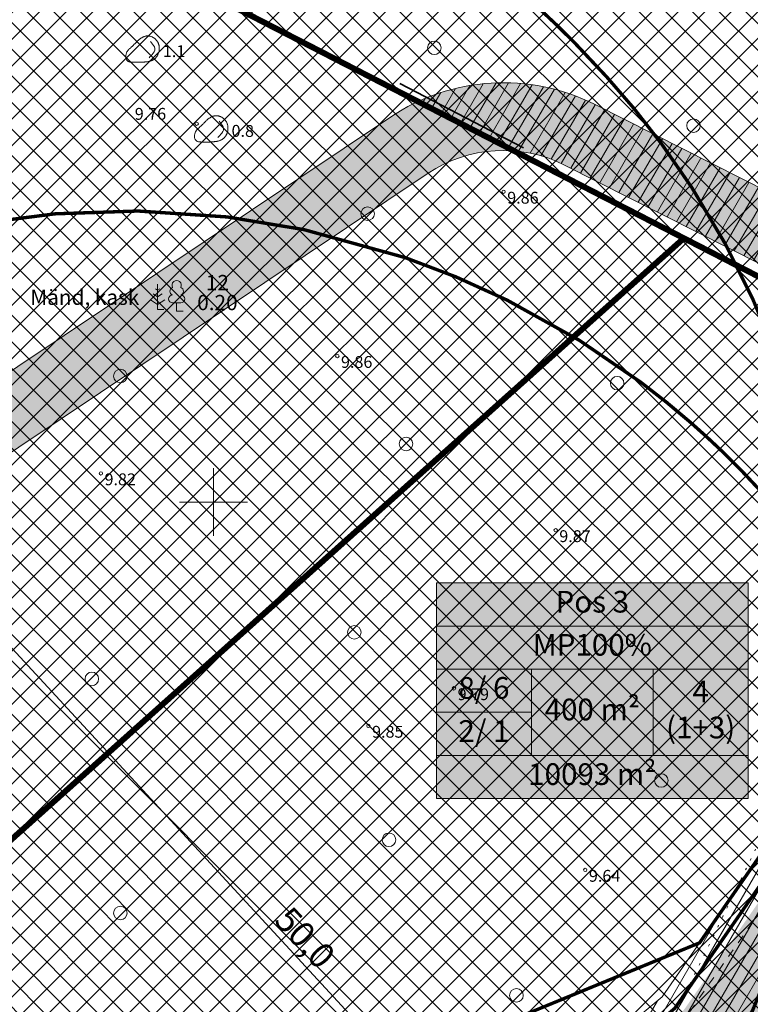
# Model space of a CAD drawing. Units: millimetres. Extents: x 414969 to 416115, y 6460365 to 6462322.
# Drawn here: x 415289 to 415332, y 6461520 to 6461579 of the extents above; entities that cross this region are included whole.
import ezdxf
from ezdxf.enums import TextEntityAlignment as Align

# ---------------------------------------------------------------- set-up
doc = ezdxf.new("R2010")
doc.units = ezdxf.units.MM
for name, pattern in [('DASHED', [19.049999999999997, 12.7, -6.35]), ('KOLVIK', [1.25, 0.25, -1]), ('KRUUSKILL', [2, 1, -1])]:
    doc.linetypes.add(name, pattern=pattern)
doc.layers.add('DP_krunt', color=10, linetype='Continuous')
doc.layers.add('PLAN_LIIKLUS_PÄÄS KINNISTULE', color=7, linetype='Continuous')
for name, color, linetype, lineweight in [('ehitusõigus_kruntmood_tabel', 7, 'Continuous', 9), ('FS plan. elekter', 1, 'Continuous', 9), ('FS-plan. reovee trass', 56, '05441_GE-VK$0$K1_KPROJEKT', 13), ('HALJASTUS', 250, 'Continuous', 0), ('HARIDUSASUTUSTEMAA', 30, 'Continuous', 9), ('kaitsevöönd_POHIJOONIS', 4, 'DASHED', 9), ('KORGUS', 7, 'Continuous', 0), ('PLAN_MUUD_SIHTOTSTARVE_ELAMUMAA', 51, 'Continuous', 0), ('PLAN_PIIRANGUD_MUUD_SERVITUUT', 130, 'Continuous', 0), ('PLAN_VORMISTUS_SIDUMINE', 7, 'Continuous', 0), ('PUU', 92, 'Continuous', 0), ('RELJEEF', 7, 'Continuous', 0), ('TEE', 7, 'Continuous', 0), ('VORK', 7, 'Continuous', 0)]:
    doc.layers.add(name, color=color, linetype=linetype, lineweight=lineweight)
doc.layers.add('PLAN_LIIKLUS_TEED', color=7, linetype='Continuous', lineweight=9, true_color=0xb5b5b5)
doc.styles.add('05441_GE-VK$0$KPR-jooned', font='romand.shx')
doc.styles.add('Arial', font='times.ttf')
doc.styles.add('italic', font='italic.shx')
doc.styles.add('RomanS', font='romans.shx')
doc.styles.add('tabelitekst', font='times.ttf', dxfattribs={"height": 3.2})
doc.styles.add('tekst', font='times.ttf', dxfattribs={"height": 1.5})
doc.linetypes.add('05441_GE-VK$0$K1_KPROJEKT', pattern='A,9.5,-1.25,["K1",05441_GE-VK$0$KPR-jooned,S=1,R=0,X=-0.857,Y=-0.5],-1.25', length=12)
doc.linetypes.add('Kaabel uus1', pattern='A,12.7,-5.08,["W1",Arial,S=2.54,R=0,X=-2.54,Y=-1.27],-5.08', length=22.86)
doc.dimstyles.new('zum', dxfattribs={"dimtxt": 1.5, "dimasz": 0.6, "dimexe": 1.25, "dimexo": 0.625, "dimgap": 0, "dimtad": 1, "dimdec": 1, "dimzin": 1, "dimtxsty": 'tekst', "dimblk": 'ARCHTICK', "dimcen": 2.5, "dimse1": 1, "dimse2": 1, "dimadec": 0, "dimazin": 0, "dimtfac": 1, "dimtdec": 1, "dimtmove": 0, "dimatfit": 3, "dimfxl": 0, "dimarcsym": 0})

# ---------------------------------------------------------------- blocks, each defined once
blk = doc.blocks.new('KIVISU')
at = {"color": 0, "linetype": 'Continuous', "flags": 128}
for points in [[(-2.050000000000004, -0.5702977899799293), (-2.04965745454943, -0.5817401968375979), (-2.048182812902224, -0.6133744037649768), (-2.044905567115158, -0.6611608902936251), (-2.039155209245008, -0.7210601359551024), (-2.030261231348545, -0.7890326202809682), (-2.017553125482543, -0.8610388228027818), (-2.000360383703776, -0.9330392230521024), (-1.978012498069019, -1.000994300560489), (-1.950035716071508, -1.06163030307782), (-1.916743306950343, -1.114736551227239), (-1.878645295381089, -1.16086813385021), (-1.83625170603931, -1.200580139788196), (-1.790072563600569, -1.23442765788266), (-1.740617892740431, -1.262965776975064), (-1.688397718134462, -1.286749585906873), (-1.633922064458224, -1.306334173519548), (-1.577652105847499, -1.322250464455614), (-1.519853614278946, -1.334932726561836), (-1.460743511189436, -1.34479106348604), (-1.400538718015845, -1.352235578876051), (-1.339456156195047, -1.357676376379697), (-1.277712747163916, -1.361523559644803), (-1.215525412359325, -1.364187232319195), (-1.15311107321815, -1.366077498050699), (-1.090650769673958, -1.367538524564953), (-1.028182015647093, -1.368650735898843), (-0.9657064435545907, -1.369428620167066), (-0.9032256858134894, -1.36988666548432), (-0.8407413748408256, -1.370039359965302), (-0.7782551430536365, -1.36990119172471), (-0.7157686228689591, -1.369486648877242), (-0.6532834467038305, -1.368810219537594), (-0.5908012561967002, -1.367882448060604), (-0.5283237298716679, -1.366698103761665), (-0.4658525554742454, -1.365248012196308), (-0.4033894207499451, -1.363522998920067), (-0.3409360134442789, -1.361513889488474), (-0.278494021302759, -1.35921150945706), (-0.2160651320708974, -1.356606684381357), (-0.1536510334942062, -1.3536902398169), (-0.09125404747145754, -1.350449823732593), (-0.02887903251446398, -1.34686037375084), (0.03346851871170192, -1.342893649907422), (0.09578311354196761, -1.338521412238117), (0.1580592593112604, -1.333715420778703), (0.2202914633545078, -1.328447435564959), (0.2824742330066373, -1.322689216632665), (0.3446020756025761, -1.316412524017598), (0.4066577240858116, -1.309561041094663), (0.4685768138340701, -1.30196614459526), (0.5302832058336377, -1.293431134589917), (0.5917007610708006, -1.283759311149161), (0.652753340531845, -1.272753974343517), (0.713364805203057, -1.260218424243512), (0.7734590160707228, -1.245955960919673), (0.8329598341211284, -1.229769884442526), (0.8917848010131956, -1.211492212463927), (0.9498261810963878, -1.191069832961053), (1.006969919392804, -1.168478351492408), (1.063101960924543, -1.143693373616496), (1.118108250713705, -1.116690504891824), (1.171874733782388, -1.087445350876896), (1.224287355152691, -1.055933517130218), (1.275232059846713, -1.022130609210294), (1.324606572440483, -0.9860356546464358), (1.372355735725751, -0.9477413688511732), (1.418436172048196, -0.907363889207843), (1.462804503753498, -0.8650193530997816), (1.505417353187335, -0.8208238979103251), (1.546231342695388, -0.77489366102281), (1.585203094623336, -0.7273447798205724), (1.622289231316858, -0.678293391686949), (1.657442482738126, -0.6278485970552788), (1.69060000931528, -0.5760913485589145), (1.721695079092953, -0.5230955618812113), (1.750660960115779, -0.4689351527055247), (1.777430920428388, -0.4136840367152101), (1.801938228075414, -0.3574161295936228), (1.824116151101491, -0.3002053470241186), (1.84389795755125, -0.2421256046900526), (1.861237422287119, -0.1832546082268421), (1.876170347442713, -0.1236852230781513), (1.888753041969437, -0.06351410463970623), (1.899041814818703, -0.002837908307232739), (1.907092974941917, 0.05824671052354317), (1.912962831290488, 0.1196430964568955), (1.916707692815824, 0.1812545940970983), (1.918383868469334, 0.2429845480484257), (1.918029441043634, 0.304736953442533), (1.915609588696173, 0.3664184075206015), (1.911071263425608, 0.4279361580511933), (1.904361417230595, 0.4891974528028714), (1.895427002109791, 0.5501095395441977), (1.884214970061852, 0.6105796660437351), (1.870672273085436, 0.6705150800700461), (1.854745863179199, 0.7298230293916931), (1.836395369185005, 0.7884067970856155), (1.815631127317548, 0.846153807462262), (1.792476150634729, 0.902947520140458), (1.766953452194449, 0.9586713947390293), (1.739086045054611, 1.013208890876801), (1.708896942273115, 1.0664434681726), (1.676409156907863, 1.11825858624525), (1.641645702016755, 1.168537704713578), (1.60464207595844, 1.217174238598477), (1.56548371829454, 1.264101424529111), (1.524268553887427, 1.309262454536712), (1.48109450759947, 1.352600520652513), (1.43605950429304, 1.394058814907746), (1.389261468830506, 1.433580529333642), (1.340798326074237, 1.471108855961434), (1.290768000886606, 1.506586986822355), (1.239269511825425, 1.539956649102952), (1.186406252230291, 1.571153710611039), (1.132282709136243, 1.600112574309749), (1.077003369578322, 1.626767643162211), (1.020672720591568, 1.651053320131555), (0.9633952492110218, 1.672904008180914), (0.9052754424717233, 1.692254110273416), (0.8464177874087128, 1.709038029372194), (0.7869331469255451, 1.723181548913853), (0.7269578873998327, 1.734575974228903), (0.6666347510777025, 1.743103991121331), (0.6061064802052819, 1.748648285395122), (0.5455158170286979, 1.751091542854262), (0.4850055037940773, 1.750316449302737), (0.4247182827475472, 1.746205690544532), (0.3647968961352349, 1.738641952383634), (0.3053672647101258, 1.727569763693419), (0.2464880232526401, 1.713181025624824), (0.1882009850500563, 1.695729482398177), (0.1305479633896533, 1.675468878233808), (0.0735707715587095, 1.652652957352043), (0.01731122284450367, 1.627535463973211), (-0.03818886946568556, 1.60037014231764), (-0.09288769208457952, 1.571410736605657), (-0.1467487333180812, 1.540877574606044), (-0.1997566878448198, 1.508857318281386), (-0.2519015519366064, 1.475403213142721), (-0.3031733218652516, 1.440568504701088), (-0.3535619939025667, 1.404406438467523), (-0.4030575643203622, 1.366970259953066), (-0.451650029390449, 1.328313214668755), (-0.4993293853846383, 1.288488548125626), (-0.5461057864077545, 1.247563124993726), (-0.5920700178966777, 1.205658286579129), (-0.6373330231213014, 1.162908993346918), (-0.6820057453515193, 1.119450205762174), (-0.726199127857225, 1.075416884289979), (-0.7700241139083124, 1.030943989395416), (-0.813591646774675, 0.9861664815435667), (-0.8570126697262065, 0.9412193211995129), (-0.9003905038452951, 0.8962269462354109), (-0.9437979814643063, 0.8512717041517122), (-0.9873003127281003, 0.8064254198559425), (-1.030962707781537, 0.7617599182556276), (-1.074850376769477, 0.717347024258293), (-1.11902852983678, 0.6732585627714643), (-1.163562377128305, 0.6295663587026672), (-1.208517128788914, 0.5863422369594274), (-1.253991867897379, 0.5435758922296753), (-1.300221169268124, 0.500928498322961), (-1.347473480649487, 0.4579790988292397), (-1.396017249789803, 0.4143067373384662), (-1.44612092443741, 0.3694904574405957), (-1.498052952340646, 0.323109302725583), (-1.552081781247846, 0.2747423167833833), (-1.608475858907348, 0.2239685432039516), (-1.667255603448218, 0.1698769532717689), (-1.727449314522439, 0.1095962290494202), (-1.787837262162723, 0.03976498029401687), (-1.847199716401781, -0.04297818323733001), (-1.904316947272327, -0.1419946517875093), (-1.957969224807071, -0.2606458155994096), (-2.006936819038726, -0.40229306491592), (-2.050000000000004, -0.5702977899799292)], [(0.7199999999999989, -0.8299999999999983), (0.805282693007927, -0.7395402310589225), (0.9419606275357166, -0.59352964372971), (1.077936250088516, -0.4468648772779967), (1.213135569004508, -0.2994842664570124), (1.325742179279379, -0.1356234036402695), (1.376344531256217, 0.05713082432484717), (1.376781531363786, 0.2567147942869124), (1.334744715480598, 0.4518698735354915), (1.249978889620638, 0.632439953311593), (1.124355009594724, 0.7878071157872604), (0.9926894258552441, 0.9383529080767712), (0.8607793087535591, 1.088684823730972)]]:
    blk.add_lwpolyline(points, dxfattribs=at)
blk = doc.blocks.new('VKORIS')
at = {"color": 0, "linetype": 'Continuous'}
for p, q in [((-1.423576730799099e-13, 4.000355117866842), (-1.423576730799099e-13, -4.000355117867127)), ((-4.000355117866984, 0), (4.000355117866984, 0))]:
    blk.add_line(p, q, dxfattribs=at)
blk = doc.blocks.new('LEHTP1')
at = {"color": 0, "linetype": 'Continuous'}
for p, q in [((0.4799999999999969, 0.9500000000000028), (-0.4799999999999969, 0.9500000000000028)), ((0, 0), (0, 0.9500000000000028)), ((0.759999999999998, 0), (0, 0))]:
    blk.add_line(p, q, dxfattribs=at)
for centre, radius, start, end in [((-1.159043897149495e-09, 3.040000000704437), 0.5539404293070371, 332.5798988982388, 207.4201001198836), ((-0.3401035476007657, 2.345156728438894), 0.4651468350642171, 109.021735500605, 253.1415399157752), ((0.3401687613242368, 2.345155491845819), 0.4651267432251846, 286.850816263692, 70.98590916530911), ((-0.4749867724854871, 1.424986772487407), 0.4750132276980434, 90.00160104940193, 269.3952966062637), ((0.4749867724854872, 1.424986772487407), 0.4750132276980431, 270.6047033937363, 89.99839895059807)]:
    blk.add_arc(centre, radius, start, end, dxfattribs=at)
blk = doc.blocks.new('METS')
at = {"color": 0, "linetype": 'Continuous'}
blk.add_circle((0, 0), 0.8, dxfattribs=at)
blk = doc.blocks.new('MAND1')
at = {"color": 0, "linetype": 'Continuous'}
for p, q in [((0, 2.300000000000011), (-0.2488365281897131, 2.465891018792945)), ((0, 3), (0, 0)), ((0.2488365281897131, 2.465891018793059), (0, 2.300000000000011)), ((-0.8485281374237275, 1.178697869233247), (0, 0.6130124442843226)), ((0, 1.5), (-0.5332211318350346, 1.855480754556879)), ((0.5332211318354894, 1.855480754556652), (0, 1.5)), ((0, 0.6130124442843226), (0.8485281374241822, 1.178697869233474)), ((0.7199999999997999, 0), (0, 0))]:
    blk.add_line(p, q, dxfattribs=at)
blk = doc.blocks.new('_ArchTick')
at = {"color": 0, "linetype": 'ByBlock', "const_width": 0.15}
blk.add_lwpolyline([(-0.5, -0.5), (0.5, 0.5)], dxfattribs=at)
blk = doc.blocks.new('*D32')
at = {"layer": 'Defpoints', "color": 0, "transparency": 16777216}
for p in [(415287.6214401512, 6461541.865273852), (415287.625546007, 6461541.869063461), (415321.5326933186, 6461505.124094563)]:
    blk.add_point(p, dxfattribs=at)
at = {"layer": 'PLAN_VORMISTUS_SIDUMINE', "color": 0, "lineweight": -2, "transparency": 16777216}
blk.add_line((415321.5367991747, 6461505.127884172), (415287.625546007, 6461541.869063461), dxfattribs=at)
at = {"layer": 'PLAN_VORMISTUS_SIDUMINE', "color": 0, "lineweight": -2, "transparency": 16777216, "xscale": 0.6, "yscale": 0.6, "zscale": 0.6}
for p, rotation in [((415287.625546007, 6461541.869063461), 132.7062899307807), ((415321.5367991747, 6461505.127884172), 312.7062899307807)]:
    blk.add_blockref('_ArchTick', p, dxfattribs=dict(at, rotation=rotation))
at = {"layer": 'PLAN_VORMISTUS_SIDUMINE', "color": 0, "lineweight": 0, "transparency": 16777216, "insert": (415305.2678004391, 6461524.132215335), "char_height": 1.5, "attachment_point": 5, "rotation": 312.7062899307807, "style": 'tekst'}
blk.add_mtext('50,0', dxfattribs=at)
blk = doc.blocks.new('pääskr')
at = {"layer": 'PLAN_LIIKLUS_PÄÄS KINNISTULE'}
h = blk.add_hatch(color=256, dxfattribs=at)
edge = h.paths.add_edge_path()
edge.add_line((3.923818018985912, 0.8570073321461678), (-0.8513408222934231, -1.770482342690229))
edge.add_line((-0.8513408224098384, -1.770482344552875), (-1.71584374178201, 3.610825921408832))
edge.add_line((-1.715843741432764, 3.610825923271477), (3.923818018985912, 0.8570073302835226))
at = {"layer": 'PLAN_LIIKLUS_PÄÄS KINNISTULE', "color": 162, "lineweight": 35}
blk.add_lwpolyline([(-8.08336244779639, 4.713389996439219), (9.38933358702343, -3.935301954858005)], dxfattribs=at)

msp = doc.modelspace()

# ---------------------------------------------------------------- hatches: boundary and pattern name
at = {"layer": 'PLAN_LIIKLUS_TEED', "lineweight": 0, "transparency": 33554687}
h = msp.add_hatch(color=256, dxfattribs=at)
h.dxf.hatch_style = 1
h.paths.add_polyline_path([(415311.1481545706, 6461505.615964248), (415311.0353967953, 6461502.704942747), (415311.3638904151, 6461502.841659662), (415311.2710636111, 6461499.452870616), (415310.6870872612, 6461491.226250758), (415305.2365319647, 6461468.073011875), (415298.7956528629, 6461452.285607526), (415283.8154488468, 6461427.31190577), (415273.6636317886, 6461411.42043109), (415276.5700000003, 6461410.100000001), (415304.2566345702, 6461456.864257618), (415308.4151587717, 6461467.057323197), (415313.9866034752, 6461490.724084312), (415314.5946271252, 6461499.289464456), (415314.7267173225, 6461504.11162567), (415321.3546930978, 6461509.504391962), (415330.3610557503, 6461517.285024554), (415344.3551334266, 6461537.222261116), (415367.3192452621, 6461564.703927631), (415380.7454962987, 6461587.740920477), (415387.2246317923, 6461603.683247071), (415399.1012625366, 6461627.842017944), (415408.1092725708, 6461647.737364), (415414.2691775051, 6461657.78432034), (415420.6551762805, 6461665.863017203), (415430.0121090665, 6461675.916488436), (415436.1646319149, 6461682.830028169), (415442.3481633941, 6461693.439838015), (415447.367922796, 6461703.407363336), (415454.563944229, 6461721.858571114), (415459.4108453682, 6461738.843167536), (415466.8887467663, 6461746.041907386), (415456.1159615363, 6461753.904264555), (415456.1283052025, 6461739.463628959), (415451.4077465073, 6461722.921763957), (415444.3257679404, 6461704.762971736), (415435.3252881324, 6461686.89109717), (415427.5515816699, 6461678.155846636), (415418.1285144558, 6461668.031317867), (415411.5365132312, 6461659.692014731), (415405.1644181656, 6461649.298971072), (415396.0924281998, 6461629.262317128), (415384.187058944, 6461605.045088001), (415372.3447292265, 6461575.906279562), (415341.7125573097, 6461539.248073956), (415327.874634986, 6461519.533310518), (415319.2169976386, 6461512.05394311), (415311.4429734139, 6461505.728709401)])
h = msp.add_hatch(color=256, dxfattribs=at)
h.dxf.hatch_style = 1
edge = h.paths.add_edge_path()
edge.add_line((415311.0353876658, 6461502.704707054), (415310.8851599339, 6461498.826338967))
edge.add_arc((415308.8852030135, 6461498.839465954), 1.999999999787473, 355.9396022829576, 359.62393682248165, ccw=False)
edge.add_line((415310.8801829393, 6461498.697849942), (415310.3530868192, 6461491.272515999))
edge.add_line((415310.3530868192, 6461491.272515999), (415305.9251627472, 6461472.088676484))
edge.add_line((415305.9251627472, 6461472.088676484), (415303.5123425746, 6461464.840296449))
edge.add_arc((415294.0242119285, 6461467.998678449), 10.0000000006186, 332.50145057786136, 341.5885774329247, ccw=False)
edge.add_line((415302.8944371605, 6461463.381416885), (415291.4177727787, 6461443.030239906))
edge.add_line((415291.4177727787, 6461443.030239906), (415271.6713301613, 6461410.602710413))
edge.add_line((415271.6713301613, 6461410.602710413), (415272.8599964167, 6461410.162024913))
edge.add_line((415272.8599964167, 6461410.162024913), (415283.8156034786, 6461427.311738234))
edge.add_line((415283.8156034786, 6461427.311738234), (415298.7958074947, 6461452.28543999))
edge.add_line((415298.7958074947, 6461452.28543999), (415305.2366865965, 6461468.07284434))
edge.add_line((415305.2366865965, 6461468.07284434), (415310.687241893, 6461491.226083223))
edge.add_line((415310.687241893, 6461491.226083223), (415311.2712182429, 6461499.45270308))
edge.add_line((415311.2712182429, 6461499.45270308), (415311.3640450469, 6461502.841492127))
edge.add_line((415311.3640450469, 6461502.841492127), (415311.0353876658, 6461502.704707054))
edge = h.paths.add_edge_path()
edge.add_line((415311.1743051885, 6461506.291084087), (415311.1481456584, 6461505.615734169))
edge.add_line((415311.1481456584, 6461505.615734169), (415311.4431280457, 6461505.728541865))
edge.add_line((415311.4431280457, 6461505.728541865), (415319.2171522704, 6461512.053775574))
edge.add_line((415319.2171522704, 6461512.053775574), (415327.8747896178, 6461519.533142982))
edge.add_line((415327.8747896178, 6461519.533142982), (415341.7127119415, 6461539.24790642))
edge.add_line((415341.7127119415, 6461539.24790642), (415372.3448838583, 6461575.906112026))
edge.add_line((415372.3448838583, 6461575.906112026), (415384.1872135758, 6461605.044920465))
edge.add_line((415384.1872135758, 6461605.044920465), (415396.0925828316, 6461629.262149592))
edge.add_line((415396.0925828316, 6461629.262149592), (415405.1645727974, 6461649.298803536))
edge.add_line((415405.1645727974, 6461649.298803536), (415411.536667863, 6461659.691847196))
edge.add_line((415411.536667863, 6461659.691847196), (415418.1286690876, 6461668.031150332))
edge.add_line((415418.1286690876, 6461668.031150332), (415427.5517363017, 6461678.1556791))
edge.add_line((415427.5517363017, 6461678.1556791), (415435.3254427642, 6461686.890929635))
edge.add_line((415435.3254427642, 6461686.890929635), (415444.3259225722, 6461704.7628042))
edge.add_line((415444.3259225722, 6461704.7628042), (415451.4079011391, 6461722.921596421))
edge.add_line((415451.4079011391, 6461722.921596421), (415456.1284598343, 6461739.463461423))
edge.add_line((415456.1284598343, 6461739.463461423), (415456.1268250439, 6461741.375973745))
edge.add_arc((415450.1268272327, 6461741.370845026), 6.000000003139325, -16.06485905823149, 0.048975663933504165, ccw=False)
edge.add_line((415455.8925215807, 6461739.710493038), (415451.2160865168, 6461723.47122847))
edge.add_arc((415441.6065958307, 6461726.238481816), 10.00000011630333, 338.69408059127153, 343.935140930609, ccw=False)
edge.add_line((415450.9231328788, 6461722.605006929), (415444.1558191995, 6461705.253042102))
edge.add_arc((415436.7025896772, 6461708.159821971), 7.999999970074825, 333.26965354501687, 338.6940805585989, ccw=False)
edge.add_line((415443.8476559162, 6461704.561485139), (415436.3560252299, 6461691.019618478))
edge.add_line((415436.3560252299, 6461691.019618478), (415434.9804723802, 6461688.288240983))
edge.add_arc((415428.371286048, 6461691.616702585), 7.400000040985834, 318.3333569800591, 333.26965354186444, ccw=False)
edge.add_line((415433.8992736361, 6461686.697215433), (415431.2715236202, 6461683.348228378))
edge.add_line((415431.2715236202, 6461683.348228378), (415417.8831733823, 6461668.26144571))
edge.add_line((415417.8831733823, 6461668.26144571), (415414.5676571779, 6461664.193036255))
edge.add_line((415414.5676571779, 6461664.193036255), (415411.2749721284, 6461659.901668813))
edge.add_arc((415549.8496177919, 6461567.743568975), 166.4212960725178, 146.3743851055846, 150.6067800722107)
edge.add_line((415404.8514196428, 6461649.423250169), (415395.788149553, 6461629.40585519))
edge.add_line((415395.788149553, 6461629.40585519), (415383.821468154, 6461605.456675024))
edge.add_line((415383.821468154, 6461605.456675024), (415372.3513584071, 6461577.86964463))
edge.add_arc((415366.639068092, 6461579.465848149), 5.931115099022737, 316.73684042754354, 344.38787266057153, ccw=False)
edge.add_line((415370.9581866475, 6461575.400956856), (415365.2102132724, 6461568.418551826))
edge.add_line((415365.2102132724, 6461568.418551826), (415338.5423942167, 6461535.43689758))
edge.add_arc((415347.76466955, 6461527.759030408), 12.00000027600999, 140.2214336257471, 145.2766264518886)
edge.add_line((415337.901728471, 6461534.594408956), (415327.9075298757, 6461520.173526275))
edge.add_arc((415324.6198828833, 6461522.45198577), 4.000000052057315, 310.82386560269435, 325.27662642321945, ccw=False)
edge.add_line((415327.2348263613, 6461519.425094456), (415319.0008606557, 6461512.311738667))
edge.add_line((415319.0008606557, 6461512.311738667), (415312.0481916917, 6461506.654789985))
edge.add_line((415312.0481916917, 6461506.654789985), (415311.1743051885, 6461506.291084087))
h = msp.add_hatch(color=256, dxfattribs=at)
h.dxf.hatch_style = 1
edge = h.paths.add_edge_path()
edge.add_line((415354.450650349, 6461555.111569975), (415350.8292338295, 6461550.632751995))
edge.add_arc((415348.4964060215, 6461552.518995462), 2.999999999935364, 321.0422005520115, 423.1824487631657)
edge.add_line((415349.8498588491, 6461555.196338444), (415320.7288118701, 6461569.917636247))
edge.add_arc((415317.1196043306, 6461562.778054961), 8.000000000485192, 63.18244877200365, 123.7866417495715)
edge.add_line((415312.6707894492, 6461569.426968117), (415266.7428596747, 6461538.696403191))
edge.add_line((415266.7428596747, 6461538.696403191), (415263.6742660347, 6461541.456011345))
edge.add_line((415263.6742660347, 6461541.456011345), (415310.4463820088, 6461572.751424695))
edge.add_arc((415317.1196043303, 6461562.77805496), 12.0000000011732, 63.18244877213863, 123.78664174490439, ccw=False)
edge.add_line((415322.5334156398, 6461573.48742689), (415353.574262859, 6461557.795629939))
edge.add_arc((415354.9277156861, 6461560.472972921), 2.99999999981446, 243.1824487711027, 321.0422005513126)
edge.add_line((415357.2605434941, 6461558.586729454), (415354.450650349, 6461555.111569975))
at = {"layer": 'PLAN_MUUD_SIHTOTSTARVE_ELAMUMAA', "ltscale": 0.01, "transparency": 33554687}
h = msp.add_hatch(dxfattribs=at)
h.set_pattern_fill('ANSI37', color=256, scale=0.35, style=0)
h.set_pattern_definition([(45, (0, 0), (-0.7857724105935507, 0.7857724105935509), []), (135, (0, 0), (-0.7857724105935509, -0.7857724105935507), [])])
h.paths.add_polyline_path([(415114.8800000027, 6461415.149999999), (415234.3599999994, 6461561.460000001), (415264.2044370752, 6461598.288567912), (415327.7812920354, 6461565.592461194), (415195.25, 6461447.050000002)])
h.paths.add_polyline_path([(415195.25, 6461447.050000002), (415327.7812920354, 6461565.592461194), (415358.5999173915, 6461549.743154647), (415317.9600000009, 6461480.010000002), (415276.5700000003, 6461410.100000001), (415235.6300000027, 6461428.699999999)])
h.paths.add_polyline_path([(415264.2044370752, 6461598.288567912), (415412.1799999997, 6461780.890000001), (415414.7700000033, 6461784.079999998), (415471.1799999997, 6461742.91), (415358.5999173915, 6461549.743154647), (415327.7812920354, 6461565.592461194)])
at = {"layer": 'PLAN_PIIRANGUD_MUUD_SERVITUUT', "lineweight": 0, "transparency": 33554687}
h = msp.add_hatch(dxfattribs=at)
h.set_pattern_fill('ANSI31', color=256, scale=0.2, angle=15)
h.set_pattern_definition([(59.99999999999999, (-900, 0), (-0.5499261314031186, 0.3175000000000001), [])])
edge = h.paths.add_edge_path()
edge.add_line((415466.9517346402, 6461746.102227431), (415461.1157074391, 6461740.484068087))
edge.add_arc((415465.2768970075, 6461736.161510815), 5.999999999813611, 133.9103194852835, 163.9351409325447)
edge.add_line((415459.5112026631, 6461737.821862803), (415454.9078981127, 6461721.836549326))
edge.add_arc((415452.9859999965, 6461722.389999988), 2.000000000928203, 338.69408058825303, 343.9351409684889, ccw=False)
edge.add_line((415454.8493073853, 6461721.663305018), (415447.8824339706, 6461703.799652151))
edge.add_arc((415436.702589659, 6461708.15982198), 11.99999999035381, 332.86188996056455, 338.6940804977399, ccw=False)
edge.add_line((415447.3815048983, 6461702.686178853), (415443.37530001, 6461695.202216717))
edge.add_line((415443.37530001, 6461695.202216717), (415441.961619092, 6461692.671818656))
edge.add_line((415441.961619092, 6461692.671818656), (415436.1640555267, 6461682.829039193))
edge.add_line((415436.1640555267, 6461682.829039193), (415430.0122636983, 6461675.9163209))
edge.add_line((415430.0122636983, 6461675.9163209), (415426.8499871693, 6461672.518641678))
edge.add_line((415426.8499871693, 6461672.518641678), (415420.9473033346, 6461665.689585021))
edge.add_line((415420.9473033346, 6461665.689585021), (415417.7054468557, 6461661.711562071))
edge.add_line((415417.7054468557, 6461661.711562071), (415414.5312800359, 6461657.574659835))
edge.add_arc((415549.8496176265, 6461567.743569086), 162.4212958737768, 146.4218009094519, 150.545134134902)
edge.add_line((415408.4223580447, 6461647.612258825), (415399.4162793463, 6461627.721178371))
edge.add_arc((415397.5943295798, 6461628.546102033), 1.999999999738104, 333.45008741226206, 335.64042273379164, ccw=False)
edge.add_line((415399.3834202231, 6461627.652147521), (415387.4616689773, 6461603.79288705))
edge.add_line((415387.4616689773, 6461603.79288705), (415380.9437823779, 6461588.116564877))
edge.add_arc((415379.0970471091, 6461588.884398746), 2.000000000871805, 329.76582627251344, 337.423481332911, ccw=False)
edge.add_line((415380.8249963598, 6461587.877328048), (415373.5856574243, 6461575.45594558))
edge.add_line((415373.5856574243, 6461575.45594558), (415367.3185660277, 6461564.702762188))
edge.add_line((415367.3185660277, 6461564.702762188), (415341.6329973502, 6461532.89737649))
edge.add_arc((415347.7646693059, 6461527.759030595), 7.999999968878062, 140.0369660974087, 145.2766264982541)
edge.add_line((415341.1893754264, 6461532.3159495), (415331.1951768289, 6461517.895066814))
edge.add_arc((415324.6198829268, 6461522.451985734), 7.999999995909822, 310.8238654908087, 325.276626502911, ccw=False)
edge.add_line((415329.8497698001, 6461516.398203178), (415321.5711393442, 6461509.246261333))
edge.add_line((415321.5711393442, 6461509.246261333), (415317.1947397984, 6461505.685460759))
edge.add_arc((415320.9814821224, 6461501.03136766), 6.000000000841774, 129.1330773474144, 178.4309278756134)
edge.add_line((415314.9837318737, 6461501.195659971), (415314.9310592732, 6461499.272763516))
edge.add_line((415314.9310592732, 6461499.272763516), (415314.3209131808, 6461490.677484))
edge.add_line((415314.3209131808, 6461490.677484), (415309.7801512018, 6461471.004777859))
edge.add_line((415309.7801512018, 6461471.004777859), (415307.3075948329, 6461463.57694365))
edge.add_arc((415294.024211929, 6461467.998678447), 13.99999999947166, 332.5014505843533, 341.58857744146957, ccw=False)
edge.add_line((415306.4425272534, 6461461.53451226), (415305.1461794045, 6461459.044097273))
edge.add_line((415305.1461794045, 6461459.044097273), (415301.2523233473, 6461451.789809742))
edge.add_line((415301.2523233473, 6461451.789809742), (415296.9532436102, 6461444.528426209))
edge.add_line((415296.9532436102, 6461444.528426209), (415281.539761487, 6461418.494202117))
edge.add_line((415281.539761487, 6461418.494202117), (415276.5700000003, 6461410.100000001))
edge.add_line((415276.5700000003, 6461410.100000001), (415272.6236154125, 6461411.892934865))
edge.add_line((415272.6236154125, 6461411.892934865), (415282.1340886349, 6461427.778959867))
edge.add_line((415282.1340886349, 6461427.778959867), (415291.7901566729, 6461443.659216906))
edge.add_line((415291.7901566729, 6461443.659216906), (415302.8944371606, 6461463.381416885))
edge.add_arc((415294.024211929, 6461467.998678448), 9.999999999816612, 332.5014505815166, 341.5885774370396)
edge.add_line((415303.5123425746, 6461464.840296449), (415305.9251627472, 6461472.088676484))
edge.add_line((415305.9251627472, 6461472.088676484), (415308.4798682981, 6461483.156856629))
edge.add_line((415308.4798682981, 6461483.156856629), (415306.695451983, 6461484.318686423))
edge.add_line((415306.695451983, 6461484.318686423), (415303.0074978722, 6461486.719905753))
edge.add_line((415303.0074978722, 6461486.719905753), (415292.951222674, 6461493.267525863))
edge.add_line((415292.951222674, 6461493.267525863), (415291.7554845932, 6461494.046068468))
edge.add_line((415291.7554845932, 6461494.046068468), (415286.552081037, 6461497.494196902))
edge.add_line((415286.552081037, 6461497.494196902), (415294.9091470787, 6461501.011530553))
edge.add_line((415294.9091470787, 6461501.011530553), (415309.4914431741, 6461506.588118505))
edge.add_line((415309.4914431741, 6461506.588118505), (415326.4940983709, 6461520.767408345))
edge.add_line((415326.4940983709, 6461520.767408345), (415336.6792486025, 6461535.463819986))
edge.add_line((415336.6792486025, 6461535.463819986), (415350.3817720917, 6461552.444936058))
edge.add_line((415350.3817720917, 6461552.444936058), (415362.5850449477, 6461567.543349357))
edge.add_line((415362.5850449477, 6461567.543349357), (415375.9044611314, 6461590.357626446))
edge.add_line((415375.9044611314, 6461590.357626446), (415375.994118327, 6461590.538027266))
edge.add_line((415375.994118327, 6461590.538027266), (415382.4563928453, 6461606.080595515))
edge.add_line((415382.4563928453, 6461606.080595515), (415394.4335145366, 6461630.050670063))
edge.add_line((415394.4335145366, 6461630.050670063), (415403.5185623855, 6461650.11616402))
edge.add_arc((415212.7504937152, 6461765.553443825), 222.9758318583079, 328.8210934698878, 331.9050702664919)
edge.add_line((415409.4527585959, 6461660.546584127), (415410.4021861239, 6461662.264506581))
edge.add_line((415410.4021861239, 6461662.264506581), (415413.4386958827, 6461665.182132942))
edge.add_line((415413.4386958827, 6461665.182132942), (415416.740313167, 6461669.233487286))
edge.add_line((415416.740313167, 6461669.233487286), (415430.1194573513, 6461684.309896029))
edge.add_line((415430.1194573513, 6461684.309896029), (415432.7494788845, 6461687.661778063))
edge.add_arc((415428.3712860773, 6461691.616702561), 5.900000004008572, 317.9077550320708, 333.2696536226283)
edge.add_line((415433.6407724555, 6461688.962929143), (415435.0294089515, 6461691.720286283))
edge.add_line((415435.0294089515, 6461691.720286283), (415442.520309045, 6461705.260832326))
edge.add_arc((415436.7025896143, 6461708.159821998), 6.500000038315914, 333.512765633747, 338.6940805024315)
edge.add_line((415442.7583386571, 6461705.798063326), (415449.7746629304, 6461723.886316466))
edge.add_line((415449.7746629304, 6461723.886316466), (415454.1856276835, 6461739.203715864))
edge.add_line((415454.1856276835, 6461739.203715864), (415455.7177132966, 6461739.10345842))
edge.add_line((415455.7177132966, 6461739.10345842), (415455.8925215806, 6461739.710493038))
edge.add_arc((415450.1268272355, 6461741.370845026), 6.000000000481369, 343.9351409343905, 360.0489756728544)
edge.add_line((415456.1268250439, 6461741.375973746), (415456.116, 6461754.04))
edge.add_line((415456.116, 6461754.04), (415466.9517346402, 6461746.102227431))
edge.add_line((415466.9517346402, 6461746.102227431), (415456.116, 6461754.04))
edge.add_line((415456.116, 6461754.04), (415456.1268250791, 6461741.375932437))
edge.add_line((415456.1268250791, 6461741.375932437), (415456.116, 6461754.04))
edge.add_line((415456.116, 6461754.04), (415466.9517346402, 6461746.102227431))
h = msp.add_hatch(dxfattribs=at)
h.set_pattern_fill('ANSI31', color=256, scale=0.2, angle=15)
h.set_pattern_definition([(59.99999999999999, (750, 0), (-0.5499261314031186, 0.3175000000000001), [])])
h.paths.add_polyline_path([(415322.5334156412, 6461573.487426889, 0.2292914838619795), (415312.0787159791, 6461573.667933043), (415317.7457380414, 6461570.753514608, -0.09773636524356806), (415320.72881187, 6461569.917636247), (415349.8498588486, 6461555.196338444, -0.1870878793014333), (415351.3009745603, 6461553.584075417), (415354.4676647833, 6461557.50845725, -0.0786859876342529), (415353.5742628585, 6461557.795629939)])

# ---------------------------------------------------------------- linework, layer by layer
at = {"layer": 'DP_krunt', "transparency": 33554687, "const_width": 0.35, "flags": 128}
for points in [[(415264.2044370752, 6461598.288567912), (415412.1799999997, 6461780.890000001), (415414.7700000033, 6461784.079999998), (415471.1799999997, 6461742.91), (415358.5999173915, 6461549.743154647), (415327.7812920354, 6461565.592461194)], [(415195.25, 6461447.050000002), (415327.7812920354, 6461565.592461194), (415358.5999173915, 6461549.743154647), (415317.9600000009, 6461480.010000002), (415276.5700000003, 6461410.100000001), (415235.6300000027, 6461428.699999999)]]:
    msp.add_lwpolyline(points, close=True, dxfattribs=at)
at = {"layer": 'DP_krunt', "linetype": 'Continuous', "ltscale": 2, "transparency": 33554687, "const_width": 0.35}
msp.add_lwpolyline([(415114.8800000027, 6461415.149999999), (415234.3599999994, 6461561.460000001), (415264.2044370752, 6461598.288567912), (415327.7812920354, 6461565.592461194), (415195.25, 6461447.050000002), (415195.25, 6461447.050000002), (415195.25, 6461447.050000002), (415114.8800000027, 6461415.149999999)], dxfattribs=at)
at = {"layer": 'ehitusõigus_kruntmood_tabel', "color": 8, "lineweight": 0, "transparency": 33554687}
for p, q in [((415313.1732510495, 6461545.223803068), (415331.5732510494, 6461545.223803068)), ((415313.1732510495, 6461545.223803068), (415313.1732510495, 6461542.677136401)), ((415331.5732510494, 6461545.223803068), (415331.5732510494, 6461542.677136401)), ((415313.1732510495, 6461535.0371364), (415313.1732510495, 6461532.490469733)), ((415331.5732510494, 6461535.0371364), (415331.5732510494, 6461532.490469733)), ((415313.1732510495, 6461532.490469733), (415331.5732510494, 6461532.490469733))]:
    msp.add_line(p, q, dxfattribs=at)
at = {"layer": 'ehitusõigus_kruntmood_tabel', "transparency": 33554687}
for p, q in [((415313.1732510495, 6461542.677136401), (415331.5732510494, 6461542.677136401)), ((415313.1732510495, 6461542.677136401), (415313.1732510495, 6461540.130469734)), ((415331.5732510494, 6461542.677136401), (415331.5732510494, 6461540.130469734)), ((415313.1732510495, 6461540.130469734), (415331.5732510494, 6461540.130469734)), ((415313.1732510495, 6461540.130469734), (415313.1732510495, 6461535.0371364)), ((415318.7732510495, 6461540.130469734), (415318.7732510495, 6461535.0371364)), ((415325.9732510495, 6461540.130469734), (415325.9732510495, 6461535.0371364)), ((415331.5732510494, 6461540.130469734), (415331.5732510494, 6461535.0371364)), ((415313.1732510495, 6461537.583803067), (415318.7732510495, 6461537.583803067)), ((415313.1732510495, 6461535.0371364), (415331.5732510494, 6461535.0371364))]:
    msp.add_line(p, q, dxfattribs=at)
at = {"layer": 'ehitusõigus_kruntmood_tabel', "color": 7, "lineweight": 0, "true_color": 0xffffff, "transparency": 33554687}
for points in [[(415313.1732510495, 6461545.223803068), (415313.1732510495, 6461542.677136401), (415331.5732510495, 6461545.223803068), (415331.5732510495, 6461542.677136401)], [(415313.1732510495, 6461542.677136401), (415313.1732510495, 6461540.130469734), (415331.5732510495, 6461542.677136401), (415331.5732510495, 6461540.130469734)], [(415313.1732510495, 6461540.130469734), (415313.1732510495, 6461537.583803067), (415318.7732510495, 6461540.130469734), (415318.7732510495, 6461537.583803067)], [(415318.7732510495, 6461540.130469734), (415318.7732510495, 6461535.0371364), (415325.9732510495, 6461540.130469734), (415325.9732510495, 6461535.0371364)], [(415325.9732510495, 6461540.130469734), (415325.9732510495, 6461535.0371364), (415331.5732510494, 6461540.130469734), (415331.5732510494, 6461535.0371364)], [(415313.1732510495, 6461537.583803067), (415313.1732510495, 6461535.0371364), (415318.7732510495, 6461537.583803067), (415318.7732510495, 6461535.0371364)], [(415313.1732510495, 6461535.0371364), (415313.1732510495, 6461532.490469733), (415331.5732510495, 6461535.0371364), (415331.5732510495, 6461532.490469733)]]:
    msp.add_solid(points, dxfattribs=at)
at = {"layer": 'FS plan. elekter', "linetype": 'Kaabel uus1', "ltscale": 0.8, "transparency": 33554687, "const_width": 0.2, "flags": 128}
msp.add_lwpolyline([(415194.5270209603, 6461445.490506509), (415194.5186327724, 6461450.000453201), (415196.2094245698, 6461455.079972245), (415196.190376922, 6461455.327195544), (415194.9530773212, 6461459.293091254), (415195.2091852358, 6461459.584483651), (415208.9923123141, 6461466.194966283), (415209.0235069979, 6461466.208640841), (415233.1848452294, 6461475.832849557), (415241.2941237894, 6461479.061612149), (415261.6448132434, 6461486.512709513), (415274.6507673499, 6461491.399132265), (415274.6626938694, 6461491.404336484), (415295.2586950806, 6461500.074281768), (415295.2740877292, 6461500.080462825), (415309.9842860562, 6461505.705963378), (415311.7889896148, 6461507.088487481), (415318.6795758196, 6461512.694923335), (415327.2437845505, 6461520.093577389), (415337.4803848673, 6461534.864227664), (415361.0227233171, 6461564.039523889)], dxfattribs=at)
at = {"layer": 'FS-plan. reovee trass', "linetype": 'DASHED', "ltscale": 0.6, "transparency": 33554687, "const_width": 0.1999999999999999, "flags": 128}
for points in [[(415289.3609195761, 6461487.322854301), (415281.7518019387, 6461486.778482983), (415276.3418212542, 6461487.088688163), (415272.8312041126, 6461487.602309883), (415264.4557198025, 6461489.883225264), (415261.4845678769, 6461491.080845291), (415258.5896800328, 6461492.465064311), (415254.8150560334, 6461494.628590113), (415251.5744396131, 6461496.855550926), (415249.1580697102, 6461498.774404384), (415246.0131256618, 6461501.624031898), (415244.390421289, 6461503.367464596), (415241.7653458323, 6461506.383193895), (415239.7986265374, 6461509.00413397), (415236.4205859248, 6461514.54415301), (415234.3046246888, 6461519.109446133), (415232.4241832886, 6461524.657024605), (415231.3218897264, 6461529.604329985), (415230.6586221922, 6461535.630174579), (415230.6872019684, 6461541.217149444), (415231.3873250959, 6461547.100559445), (415232.9088477371, 6461553.322032704), (415235.5353489351, 6461560.018090396), (415239.0438695708, 6461566.218412573), (415242.094624293, 6461570.352669263), (415245.4941196023, 6461574.143545175), (415250.5904741175, 6461578.902021978), (415252.8616975676, 6461580.877337202), (415257.1946171513, 6461584.060069531), (415264.7793450449, 6461588.158606712), (415269.6693387944, 6461589.993480111), (415276.3149752645, 6461591.621178577), (415280.8896876602, 6461592.206912015), (415285.7804105124, 6461592.372554257), (415291.0441490607, 6461592.023002832), (415295.5720142024, 6461591.276552567), (415301.560929209, 6461589.619998659), (415304.5604065331, 6461588.481753688), (415307.5899648974, 6461587.103830043), (415311.8390520476, 6461584.74089961), (415315.4923072523, 6461582.246399623), (415316.9962088494, 6461581.075851706), (415318.4532830557, 6461579.851529624), (415319.3810058543, 6461579.021625228), (415320.2122653285, 6461578.242200844), (415321.3265011581, 6461577.140278022), (415323.2270634351, 6461575.119095374), (415324.822229892, 6461573.273112235), (415326.4522727514, 6461571.183782726), (415328.2527243095, 6461568.581892908), (415330.2285906235, 6461565.256009755), (415331.8528469764, 6461561.99461597), (415333.1168884691, 6461558.952248884), (415334.2136133928, 6461555.729160156), (415335.7581435442, 6461549.033759376), (415336.3215317661, 6461543.785377643), (415336.3259910317, 6461538.280838773), (415335.7695213873, 6461533.024821293), (415334.8810869856, 6461528.669959146), (415333.3944486137, 6461523.78294372), (415331.8089359552, 6461519.89190459), (415329.1330137504, 6461514.811822364), (415326.012655721, 6461510.213030707), (415322.7170888847, 6461506.310265495), (415320.3482977562, 6461503.937923631), (415318.0129669495, 6461501.757287905), (415315.4736504136, 6461499.386322778), (415313.4742430449, 6461497.749842815), (415310.8231609222, 6461495.787469229), (415308.4238805482, 6461494.227231313), (415304.1483005034, 6461491.889051165), (415299.8796570031, 6461490.050634975), (415294.0777318878, 6461488.249268938)], [(415299.1172848344, 6461462.150137827), (415291.508167197, 6461461.605766509), (415286.0981865125, 6461461.915971689), (415282.5875693709, 6461462.429593408), (415274.2120850608, 6461464.71050879), (415271.2409331352, 6461465.908128817), (415268.3460452911, 6461467.292347837), (415264.5714212917, 6461469.455873638), (415261.3308048714, 6461471.682834452), (415258.9144349685, 6461473.60168791), (415255.76949092, 6461476.451315423), (415254.1467865473, 6461478.194748122), (415251.5217110906, 6461481.210477421), (415249.5549917957, 6461483.831417495), (415246.176951183, 6461489.371436536), (415244.0609899471, 6461493.936729658), (415242.1805485468, 6461499.484308131), (415241.0782549847, 6461504.43161351), (415240.4149874505, 6461510.457458105), (415240.4435672266, 6461516.04443297), (415241.1436903542, 6461521.927842971), (415242.6652129954, 6461528.14931623), (415245.2917141933, 6461534.845373922), (415248.8002348291, 6461541.045696098), (415251.8509895513, 6461545.179952789), (415255.2504848605, 6461548.970828701), (415260.3468393758, 6461553.729305504), (415262.6180628259, 6461555.704620728), (415266.9509824095, 6461558.887353057), (415274.5357103031, 6461562.985890238), (415279.4257040527, 6461564.820763636), (415286.0713405227, 6461566.448462103), (415290.6460529184, 6461567.03419554), (415295.5367757706, 6461567.199837782), (415300.800514319, 6461566.850286358), (415305.3283794606, 6461566.103836093), (415311.3172944672, 6461564.447282185), (415314.3167717913, 6461563.309037214), (415317.3463301556, 6461561.931113569), (415321.5954173058, 6461559.568183136), (415325.2486725105, 6461557.073683149), (415326.7525741076, 6461555.903135232), (415328.2096483139, 6461554.67881315), (415329.1373711126, 6461553.848908754), (415329.9686305868, 6461553.06948437), (415331.0828664163, 6461551.967561548), (415332.9834286934, 6461549.9463789), (415334.5785951503, 6461548.10039576), (415336.2086380096, 6461546.011066251), (415338.0090895677, 6461543.409176433), (415339.9849558817, 6461540.083293281), (415341.6092122346, 6461536.821899496), (415342.8732537273, 6461533.77953241), (415343.969978651, 6461530.556443682), (415345.5145088024, 6461523.861042902), (415346.0778970243, 6461518.612661169), (415346.08235629, 6461513.108122298), (415345.5258866455, 6461507.852104818), (415344.6374522438, 6461503.497242671), (415343.150813872, 6461498.610227246), (415341.5653012134, 6461494.719188116), (415338.8893790087, 6461489.63910589), (415335.7690209793, 6461485.040314233), (415332.4734541429, 6461481.13754902), (415330.1046630144, 6461478.765207157), (415327.7693322077, 6461476.58457143), (415325.2300156718, 6461474.213606304), (415323.2306083031, 6461472.577126341), (415320.5795261804, 6461470.614752755), (415318.1802458065, 6461469.054514839), (415313.9046657616, 6461466.71633469), (415309.6360222613, 6461464.8779185), (415303.8340971461, 6461463.076552464)]]:
    msp.add_lwpolyline(points, close=True, dxfattribs=at)
at = {"layer": 'HALJASTUS', "color": 0, "linetype": 'KOLVIK', "ltscale": 0.5, "transparency": 33554687, "flags": 128}
msp.add_lwpolyline([(415326.7765121566, 6461518.709577168), (415333.5602745807, 6461532.674618437), (415343.0769886108, 6461543.02528807), (415348.8083328443, 6461549.172550795), (415354.8035871726, 6461559.209068145), (415361.3107110809, 6461567.721113715), (415366.9295, 6461580.783), (415384.1664853522, 6461612.352339566), (415390.6866597597, 6461626.546591389), (415390.8911175806, 6461630.949660895), (415390.7392, 6461636.764), (415390.7392, 6461636.764), (415381.7854294215, 6461638.59476339), (415379.8302, 6461639.923), (415380.4910860089, 6461642.621664448), (415391.1647, 6461654.121), (415400.3035, 6461670.878), (415407.7304991069, 6461674.754304253), (415420.8917, 6461677.856), (415429.7085288095, 6461683.220605279), (415437.2085361758, 6461692.905092689), (415442.3930675439, 6461702.443915278), (415448.7527024081, 6461720.318728527), (415455.3743334105, 6461748.272269024)], dxfattribs=at)
at = {"layer": 'kaitsevöönd_POHIJOONIS', "linetype": 'DASHED', "ltscale": 0.3, "transparency": 33554687, "const_width": 0.2}
msp.add_lwpolyline([(415248.7703977757, 6461491.124807224), (415258.2618577297, 6461495.004766313), (415328.708927243, 6461523.963241109), (415336.6792486025, 6461535.463819986), (415360.2444911466, 6461564.667500552)], dxfattribs=at)
at = {"layer": 'KORGUS', "color": 0, "transparency": 33554687}
for centre in [(415299.0038, 6461572.353), (415317.133, 6461568.335), (415307.313, 6461558.632), (415293.3485, 6461551.697), (415320.209, 6461548.339), (415314.2031, 6461538.999), (415309.1506, 6461536.783), (415321.9578, 6461528.271)]:
    msp.add_circle(centre, 0.1, dxfattribs=at)
at = {"layer": 'PLAN_PIIRANGUD_MUUD_SERVITUUT', "lineweight": 0, "transparency": 33554687}
msp.add_lwpolyline([(415309.4914431741, 6461506.588118505), (415326.4940983709, 6461520.767408345), (415336.6792486025, 6461535.463819986), (415350.3817720917, 6461552.444936058), (415362.5850449477, 6461567.543349357), (415375.9044611314, 6461590.357626446), (415375.994118327, 6461590.538027266), (415382.4563928453, 6461606.080595515), (415394.4335145366, 6461630.050670063)], dxfattribs=at)
at = {"layer": 'TEE', "color": 0, "linetype": 'KRUUSKILL', "ltscale": 0.5, "transparency": 33554687, "flags": 128}
msp.add_lwpolyline([(415456.116, 6461754.04), (415456.1284598343, 6461739.463461423), (415451.4079011391, 6461722.921596421), (415444.3259225722, 6461704.7628042), (415435.3254427642, 6461686.890929635), (415427.5517363017, 6461678.1556791), (415418.1286690876, 6461668.031150332), (415411.536667863, 6461659.691847196), (415405.1645727974, 6461649.298803536), (415396.0925828316, 6461629.262149592), (415384.1872135758, 6461605.044920465), (415372.3448838583, 6461575.906112026), (415341.7127119415, 6461539.24790642), (415327.8747896178, 6461519.533142982), (415319.2171522704, 6461512.053775574), (415311.4431280457, 6461505.728541865)], dxfattribs=at)
at = {"layer": 'TEE', "color": 8, "transparency": 33554687, "flags": 128}
msp.add_lwpolyline([(415354.450650349, 6461555.111569975), (415350.8292338295, 6461550.632751995, 0.4777269220622115), (415349.8498588491, 6461555.196338444), (415320.7288118701, 6461569.917636247, 0.2707767625884171), (415312.6707894492, 6461569.426968117), (415266.7428596747, 6461538.696403191), (415263.6742660347, 6461541.456011345), (415310.4463820088, 6461572.751424695, -0.270776762587288), (415322.5334156398, 6461573.48742689), (415353.574262859, 6461557.795629939, 0.3534300350340567), (415357.2605434941, 6461558.586729454), (415354.450650349, 6461555.111569975)], format="xyb", dxfattribs=at)

# ---------------------------------------------------------------- block references
at = {"layer": 'HALJASTUS', "color": 0, "transparency": 33554687, "xscale": 0.5, "yscale": 0.5, "zscale": 0.5}
for name, p in [('METS', (415313.0407125206, 6461576.83852916)), ('METS', (415328.3475951015, 6461572.24758168)), ('METS', (415309.1021490842, 6461567.038153168)), ('LEHTP1', (415297.8224132262, 6461561.290980846)), ('METS', (415294.497794756, 6461557.446938153)), ('METS', (415323.8424295337, 6461557.028678572)), ('METS', (415311.3711543944, 6461553.437817541)), ('METS', (415308.3159117133, 6461542.307856877)), ('METS', (415292.8125259702, 6461539.556348675)), ('METS', (415326.4478291101, 6461533.551362122)), ('METS', (415310.3625494523, 6461530.051065366)), ('METS', (415294.497794756, 6461525.72345644)), ('METS', (415317.8911934531, 6461520.857839115))]:
    msp.add_blockref(name, p, dxfattribs=at)
at = {"layer": 'HARIDUSASUTUSTEMAA', "color": 1, "transparency": 33554687, "xscale": 0.4225000001123213, "yscale": 0.4225000001123213, "zscale": 0.4225000001123213, "rotation": 358.8250383499669}
msp.add_blockref('pääskr', (415314.37840375, 6461572.678118901), dxfattribs=at)
at = {"layer": 'PUU', "color": 0, "transparency": 33554687, "xscale": 0.5, "yscale": 0.5, "zscale": 0.5}
msp.add_blockref('MAND1', (415296.6979140621, 6461561.372198339), dxfattribs=at)
at = {"layer": 'RELJEEF', "color": 0, "transparency": 33554687, "xscale": 0.5, "yscale": 0.5, "zscale": 0.5}
for p in [(415295.8378967917, 6461576.669603346), (415299.8936967917, 6461571.956603345)]:
    msp.add_blockref('KIVISU', p, dxfattribs=at)
at = {"layer": 'VORK', "color": 0, "transparency": 33554687, "xscale": 0.5, "yscale": 0.5, "zscale": 0.5}
msp.add_blockref('VKORIS', (415300, 6461550), dxfattribs=at)

# ---------------------------------------------------------------- texts
at = {"layer": 'ehitusõigus_kruntmood_tabel', "transparency": 33554687, "char_height": 1.28, "attachment_point": 5, "style": 'tabelitekst'}
for s, insert, width in [('Pos 3', (415322.3732510494, 6461543.950469734), 17.56), ('MP100%', (415322.3732510494, 6461541.403803067), 17.56), ('8/ 6', (415315.9732510495, 6461538.8571364), 4.760000000000001), ('4 (1+3)', (415328.7732510495, 6461537.583803067), 4.760000000000001), ('400 m²', (415322.3732510494, 6461537.583803067), 6.36), ('2/ 1', (415315.9732510495, 6461536.310469734), 4.760000000000001), ('10093 m²', (415322.3732510494, 6461533.763803067), 17.56)]:
    msp.add_mtext(s, dxfattribs=dict(at, insert=insert, width=width))
at = {"layer": 'HALJASTUS', "color": 0, "transparency": 33554687, "style": 'RomanS'}
msp.add_text('%%u 12 ', height=0.9, dxfattribs=at).set_placement((415300.2306250972, 6461562.240858429), align=Align.BOTTOM_CENTER)
msp.add_text('Mänd, kask', height=0.9, dxfattribs=at).set_placement((415295.6147354148, 6461562.104629331), align=Align.MIDDLE_RIGHT)
msp.add_text('0.20', height=0.9, dxfattribs=at).set_placement((415300.2306250972, 6461562.240858429), align=Align.TOP_CENTER)
at = {"layer": 'KORGUS', "color": 0, "lineweight": 0, "transparency": 33554687, "style": 'italic'}
for s, p in [(' 9.76', (415295.1337301082, 6461573.290675394)), (' 9.86', (415317.133, 6461568.335)), (' 9.86', (415307.313, 6461558.632)), (' 9.82', (415293.3485, 6461551.697)), (' 9.87', (415320.209, 6461548.339)), (' 9.79', (415314.2031, 6461538.999)), (' 9.85', (415309.1506, 6461536.783)), (' 9.64', (415321.9578, 6461528.271))]:
    msp.add_text(s, height=0.7, dxfattribs=at).set_placement(p, align=Align.TOP_LEFT)
at = {"layer": 'RELJEEF', "color": 0, "transparency": 33554687, "style": 'italic'}
for s, p in [('1.1', (415297.0040957425, 6461576.082256646)), ('0.8', (415301.0598957425, 6461571.369256645))]:
    msp.add_text(s, height=0.7, rotation=359.534785047704, dxfattribs=at).set_placement(p, align=Align.BOTTOM_LEFT)

# ---------------------------------------------------------------- dimensions: what is measured, and where the dimension line sits
at = {"layer": 'PLAN_VORMISTUS_SIDUMINE', "lineweight": 0, "transparency": 33554687}
dim = msp.add_aligned_dim(p1=(415321.532693319, 6461505.124094563), p2=(415287.6214401508, 6461541.865273851), distance=-0.0055874145282804885, dimstyle='zum', dxfattribs=at)
dim.commit()
dim.dimension.update_dxf_attribs({"geometry": '*D32', "text_midpoint": (415305.2678004391, 6461524.132215335)})

doc.saveas('drawing.dxf')
